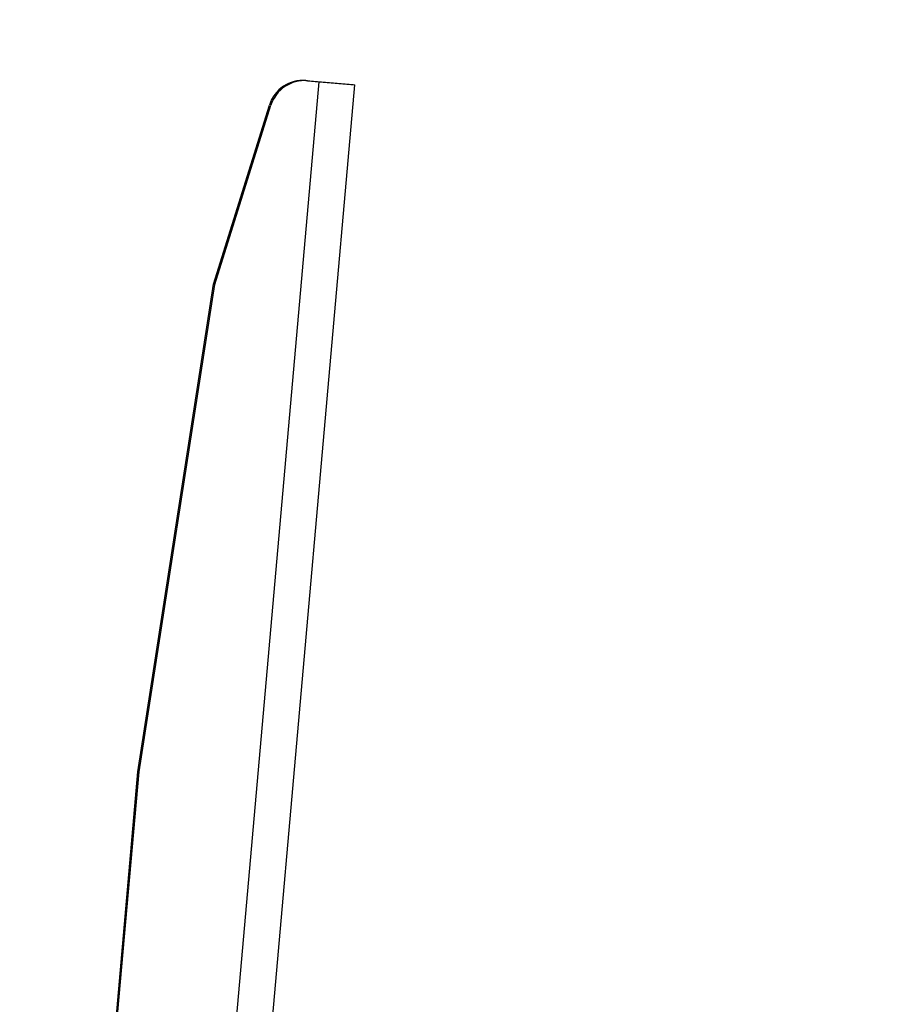
# Model space of a CAD drawing. Extents: x 5 to 292, y 5 to 205.
# Drawn here: x 132 to 140, y 117 to 126 of the extents above; entities that cross this region are included whole.
import ezdxf

# ---------------------------------------------------------------- set-up
doc = ezdxf.new("R2010")
doc.units = 0
doc.layers.get('0').update_dxf_attribs({"linetype": 'CONTINUOUS'})
doc.styles.add('SLDTEXTSTYLE0', font='TXT', dxfattribs={"width": 0.75})
doc.dimstyles.new('SLDDIMSTYLE1', dxfattribs={"dimtxt": 3.5, "dimasz": 6, "dimexe": 0, "dimexo": 0.0625, "dimgap": 0.875, "dimtad": 1, "dimlfac": 15, "dimrnd": 1e-09, "dimzin": 12, "dimtxsty": 'SLDTEXTSTYLE0', "dimblk1": 'CLOSED', "dimblk2": 'CLOSED', "dimsah": 1, "dimcen": 0.09, "dimazin": 3, "dimtfac": 1, "dimtofl": 0, "dimtmove": 0, "dimatfit": 3, "dimtolj": 1, "dimtzin": 12})

# ---------------------------------------------------------------- blocks, each defined once
blk = doc.blocks.new('_CLOSED')
at = {"color": 0, "linetype": 'BYBLOCK'}
for p, q in [((-1, 0.166667), (0, 0)), ((-1, 0.166667), (-1, -0.166667)), ((0, 0), (-1, -0.166667)), ((0, 0), (-1, 0))]:
    blk.add_line(p, q, dxfattribs=at)
blk = doc.blocks.new('_D_5')
at = {"color": 7, "linetype": 'CONTINUOUS'}
for p, q in [((138.042, 189.5929), (155.913, 189.5929)), ((154.913, 89.977), (154.913, 189.5929)), ((132.7298, 89.977), (155.913, 89.977))]:
    blk.add_line(p, q, dxfattribs=at)
at = {"color": 7, "linetype": 'CONTINUOUS', "xscale": 6, "yscale": 6}
for p, rotation in [((154.913, 189.5929, 0.0097), 90.0000000000004), ((154.913, 89.977, 0.0097), 270.0000000000004)]:
    blk.add_blockref('_CLOSED', p, dxfattribs=dict(at, rotation=rotation))
at = {"color": 7, "linetype": 'CONTINUOUS', "insert": (150.4013, 129.9786), "char_height": 3.5, "attachment_point": 1, "rotation": 90, "style": 'SLDTEXTSTYLE0'}
blk.add_mtext('1494.24', dxfattribs=at)

msp = doc.modelspace()

# ---------------------------------------------------------------- linework, layer by layer
at = {"color": 7, "linetype": 'CONTINUOUS'}
for p, q in [((131.3911, 90.00686), (134.55279, 125.86775)), ((131.72979, 89.977), (134.89148, 125.83789)), ((134.42832, 125.87961), (134.53769, 125.87004)), ((134.44343, 125.87739), (134.55279, 125.86775)), ((134.5376, 125.86909), (134.53769, 125.87004)), ((134.53769, 125.87004), (134.87639, 125.84041)), ((134.55279, 125.86775), (134.89148, 125.83789)), ((134.87629, 125.83923), (134.87639, 125.84041)), ((133.5515, 123.94868), (134.08105, 125.64678)), ((133.56531, 123.94705), (134.096, 125.6448)), ((132.83475, 119.3269), (133.5515, 123.94868)), ((132.84546, 119.32575), (133.56531, 123.94705)), ((131.76201, 107.03686), (132.84546, 119.32575)), ((132.25148, 112.66002), (132.83475, 119.3269))]:
    msp.add_line(p, q, dxfattribs=at)
for centre, start, end in [((134.39927, 125.54754), 85, 162.679864), ((134.41416, 125.54535), 84.961521, 162.641385)]:
    msp.add_arc(centre, 0.33333, start, end, dxfattribs=at)

# ---------------------------------------------------------------- dimensions: what is measured, and where the dimension line sits
dim = msp.add_linear_dim(base=(154.913, 189.59294), p1=(131.72979, 89.977), p2=(137.04201, 189.59294), angle=90, dimstyle='SLDDIMSTYLE1', dxfattribs=at)
dim.commit()
dim.dimension.update_dxf_attribs({"geometry": '_D_5', "text_midpoint": (154.913, 138.38346), "dimtype": 160})

doc.saveas('drawing.dxf')
